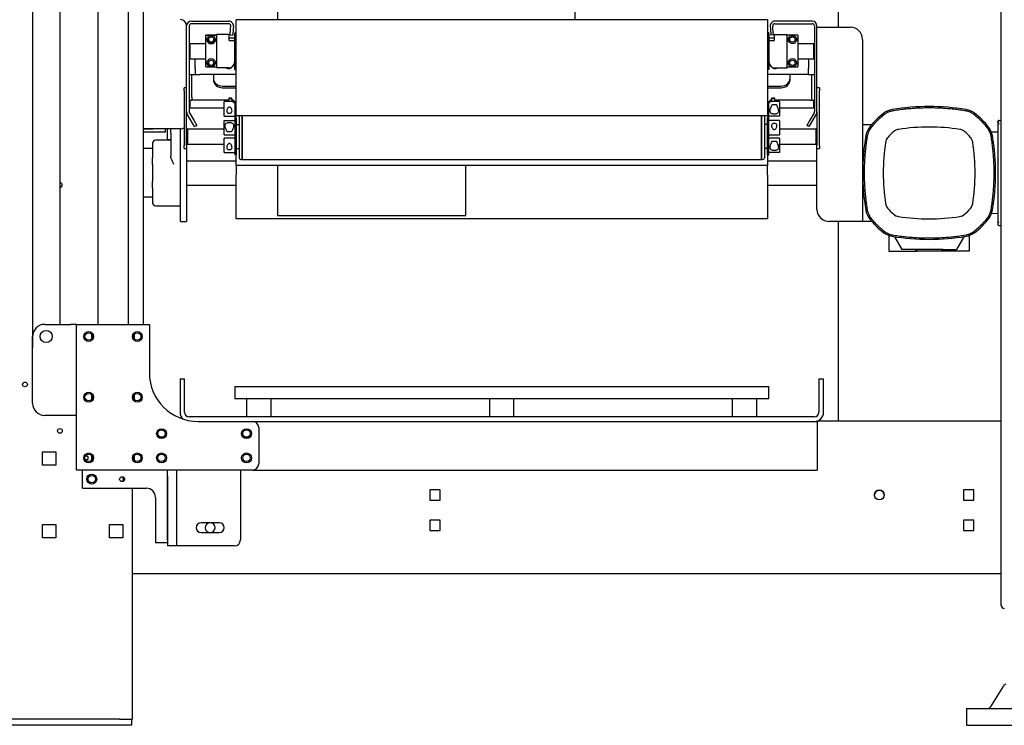
# Model space of a CAD drawing. Units: inches. Extents: x -44 to 366, y 56 to 349.
# Drawn here: x -13 to 27, y 67 to 96 of the extents above; entities that cross this region are included whole.
import ezdxf

# ---------------------------------------------------------------- set-up
doc = ezdxf.new("R2010")
doc.units = ezdxf.units.IN
doc.header["$LTSCALE"] = 25
doc.header["$MEASUREMENT"] = 0
doc.layers.add('FAI-VIS', color=7, linetype='Continuous', lineweight=30)

msp = doc.modelspace()

# ---------------------------------------------------------------- linework, layer by layer
at = {"layer": 'FAI-VIS'}
for p, q in [((-8.151, 83.212), (-8.151, 132.813)), ((27.181, 71.636), (27.181, 115.693)), ((-12.714, 105.778), (-12.714, 82.262)), ((-11.589, 105.778), (-11.589, 83.212)), ((-10.026, 100.823), (-10.026, 83.212)), ((-8.776, 100.823), (-8.776, 83.212)), ((20.474, 95.448), (20.474, 99.556)), ((-2.618, 95.758), (-2.618, 99.323)), ((9.632, 95.758), (9.632, 99.323)), ((-6.174, 95.698), (-4.635, 95.698)), ((17.549, 95.758), (-4.326, 95.758)), ((-4.326, 93.241), (-4.326, 95.758)), ((17.549, 95.758), (17.549, 93.241)), ((19.396, 95.698), (17.858, 95.698)), ((-6.369, 95.511), (-6.369, 95.503)), ((-6.369, 91.972), (-6.369, 95.503)), ((-6.264, 95.503), (-6.264, 91.972)), ((-4.635, 95.593), (-6.174, 95.593)), ((-4.577, 95.137), (-4.555, 95.386)), ((-4.555, 95.386), (-4.545, 95.495)), ((-4.45, 95.377), (-4.472, 95.128)), ((-4.44, 95.486), (-4.45, 95.377)), ((17.663, 95.486), (17.673, 95.377)), ((17.673, 95.377), (17.695, 95.128)), ((17.778, 95.386), (17.768, 95.495)), ((17.8, 95.137), (17.778, 95.386)), ((17.858, 95.593), (19.396, 95.593)), ((19.486, 95.503), (19.486, 91.972)), ((19.592, 91.972), (19.592, 95.503)), ((19.592, 95.448), (20.967, 95.448)), ((-5.14, 95.117), (-5.577, 95.117)), ((-5.577, 93.811), (-5.577, 95.117)), ((-5.577, 95.117), (-5.14, 95.117)), ((-5.577, 95.117), (-5.577, 95.117)), ((-5.443, 95.093), (-5.274, 95.093)), ((-4.64, 95.152), (-5.14, 95.152)), ((-5.14, 95.152), (-5.14, 93.777)), ((-4.64, 95.152), (-4.61, 95.152)), ((-4.61, 94.902), (-4.61, 95.152)), ((-4.39, 94.998), (-4.61, 94.998)), ((-4.61, 94.902), (-4.39, 94.902)), ((-4.577, 95.137), (-4.472, 95.128)), ((-4.39, 94.902), (-4.39, 95.214)), ((-4.39, 95.214), (-4.326, 95.214)), ((-4.39, 94.027), (-4.39, 94.902)), ((17.613, 95.214), (17.549, 95.214)), ((17.613, 95.214), (17.613, 94.902)), ((17.833, 94.998), (17.613, 94.998)), ((17.613, 94.902), (17.613, 94.027)), ((17.613, 94.902), (17.833, 94.902)), ((17.8, 95.137), (17.695, 95.128)), ((17.833, 95.152), (17.863, 95.152)), ((17.833, 95.152), (17.833, 94.902)), ((17.863, 95.152), (18.363, 95.152)), ((18.363, 93.777), (18.363, 95.152)), ((18.8, 95.117), (18.363, 95.117)), ((18.497, 95.093), (18.666, 95.093)), ((18.8, 95.117), (18.8, 93.811)), ((21.467, 94.948), (21.467, 87.448)), ((-6.264, 94.747), (-6.234, 94.777)), ((-6.234, 94.777), (-6.234, 94.152)), ((-6.234, 94.777), (-5.577, 94.777)), ((18.8, 94.777), (19.456, 94.777)), ((19.456, 94.152), (19.456, 94.777)), ((19.486, 94.747), (19.456, 94.777)), ((-6.264, 94.182), (-6.234, 94.152)), ((-6.234, 94.152), (-5.577, 94.152)), ((-6.014, 94.152), (-6.014, 94.127)), ((-6.014, 93.752), (-6.014, 94.127)), ((18.8, 94.152), (19.456, 94.152)), ((19.236, 94.127), (19.236, 94.152)), ((19.236, 94.127), (19.236, 93.752)), ((19.486, 94.182), (19.456, 94.152)), ((-6.014, 93.752), (-6.014, 93.502)), ((-5.577, 93.811), (-5.14, 93.811)), ((-5.274, 93.835), (-5.443, 93.835)), ((-4.64, 93.777), (-5.14, 93.777)), ((-4.39, 93.714), (-4.39, 94.027)), ((-4.39, 93.714), (-4.326, 93.714)), ((17.613, 93.714), (17.549, 93.714)), ((17.613, 94.027), (17.613, 93.714)), ((17.863, 93.777), (18.363, 93.777)), ((18.363, 93.811), (18.8, 93.811)), ((18.666, 93.835), (18.497, 93.835)), ((19.236, 93.502), (19.236, 93.752)), ((-6.264, 93.502), (-6.014, 93.502)), ((-6.158, 92.564), (-6.158, 93.502)), ((-6.014, 93.502), (-5.824, 93.502)), ((-4.326, 93.502), (-5.824, 93.502)), ((-5.264, 93.502), (-5.264, 93.489)), ((-5.264, 93.489), (-5.264, 93.429)), ((-5.264, 93.429), (-5.264, 93.349)), ((-5.264, 93.349), (-5.264, 93.281)), ((19.046, 93.502), (17.549, 93.502)), ((18.486, 93.489), (18.486, 93.502)), ((18.486, 93.429), (18.486, 93.489)), ((18.486, 93.349), (18.486, 93.429)), ((18.486, 93.281), (18.486, 93.349)), ((19.236, 93.502), (19.046, 93.502)), ((19.236, 93.502), (19.486, 93.502)), ((19.381, 92.564), (19.381, 93.502)), ((-6.369, 92.948), (-6.474, 92.948)), ((-6.474, 92.823), (-6.474, 92.948)), ((-4.889, 93.024), (-4.326, 93.024)), ((-4.889, 92.957), (-4.326, 92.957)), ((-4.326, 91.794), (-4.326, 93.241)), ((17.549, 93.241), (17.549, 91.794)), ((17.549, 93.024), (18.111, 93.024)), ((17.549, 92.957), (18.111, 92.957)), ((19.697, 92.948), (19.592, 92.948)), ((19.697, 92.948), (19.697, 92.823)), ((-6.474, 92.823), (-6.474, 90.573)), ((-6.158, 92.564), (-6.158, 92.439)), ((-4.619, 92.439), (-4.619, 92.544)), ((-4.619, 92.544), (-4.514, 92.544)), ((-4.619, 92.511), (-4.514, 92.511)), ((-4.514, 92.544), (-4.514, 92.5)), ((-4.506, 92.491), (-4.514, 92.5)), ((-4.514, 92.5), (-4.514, 92.443)), ((17.736, 92.5), (17.729, 92.491)), ((17.736, 92.5), (17.736, 92.544)), ((17.736, 92.544), (17.842, 92.544)), ((17.736, 92.511), (17.842, 92.511)), ((17.736, 92.443), (17.736, 92.5)), ((17.842, 92.544), (17.842, 92.439)), ((19.381, 92.439), (19.381, 92.564)), ((19.697, 90.573), (19.697, 92.823)), ((-6.264, 92.439), (-6.158, 92.439)), ((-6.264, 92.166), (-6.234, 92.136)), ((-6.234, 92.439), (-6.234, 92.136)), ((-6.234, 92.136), (-4.827, 92.136)), ((-6.068, 92.439), (-6.158, 92.439)), ((-4.619, 92.439), (-6.068, 92.439)), ((-4.452, 92.386), (-4.827, 92.386)), ((-4.827, 91.792), (-4.827, 92.386)), ((-4.326, 92.329), (-4.461, 92.446)), ((-4.461, 92.394), (-4.326, 92.277)), ((-4.39, 92.332), (-4.39, 91.698)), ((17.684, 92.446), (17.549, 92.329)), ((17.549, 92.277), (17.684, 92.394)), ((17.613, 91.698), (17.613, 92.332)), ((18.05, 92.386), (17.675, 92.386)), ((17.747, 92.261), (17.916, 92.261)), ((19.291, 92.439), (17.842, 92.439)), ((18.05, 92.386), (18.05, 91.792)), ((18.05, 92.136), (19.456, 92.136)), ((19.291, 92.439), (19.381, 92.439)), ((19.381, 92.439), (19.486, 92.439)), ((19.456, 92.136), (19.456, 92.439)), ((19.486, 92.166), (19.456, 92.136)), ((-6.369, 90.573), (-6.369, 91.972)), ((-6.167, 91.571), (-6.343, 91.875)), ((-6.251, 91.927), (-6.076, 91.623)), ((-4.827, 91.792), (-4.39, 91.792)), ((-4.39, 91.698), (-4.39, 90.198)), ((-4.326, 91.698), (-4.39, 91.698)), ((-4.326, 91.698), (-4.326, 91.794)), ((17.549, 91.794), (-4.326, 91.794)), ((-4.326, 91.698), (-4.326, 90.198)), ((-4.201, 91.794), (-4.201, 90.068)), ((-4.081, 91.794), (-4.081, 89.998)), ((-4.076, 91.742), (-4.081, 91.742)), ((-4.076, 89.998), (-4.076, 91.794)), ((17.299, 91.794), (17.299, 89.998)), ((17.304, 91.742), (17.299, 91.742)), ((17.304, 91.794), (17.304, 89.998)), ((17.424, 91.794), (17.424, 90.068)), ((17.549, 91.794), (17.549, 91.698)), ((17.549, 90.198), (17.549, 91.698)), ((17.549, 91.698), (17.613, 91.698)), ((18.05, 91.792), (17.613, 91.792)), ((17.613, 90.198), (17.613, 91.698)), ((19.474, 91.927), (19.299, 91.623)), ((19.39, 91.571), (19.566, 91.875)), ((19.592, 91.972), (19.592, 90.573)), ((-8.151, 91.261), (-7.744, 91.261)), ((-7.744, 91.261), (-8.151, 91.261)), ((-6.619, 91.261), (-7.744, 91.261)), ((-7.244, 91.136), (-7.244, 91.261)), ((-7.159, 90.814), (-7.159, 91.261)), ((-6.619, 88.532), (-6.619, 91.261)), ((-6.368, 91.231), (-6.338, 91.261)), ((-6.338, 91.261), (-6.338, 90.636)), ((-6.338, 91.261), (-4.827, 91.261)), ((-6.042, 91.354), (-6.167, 91.571)), ((-6.076, 91.623), (-5.951, 91.407)), ((-6.042, 91.354), (-5.951, 91.407)), ((-4.827, 91.011), (-4.827, 91.604)), ((-4.827, 91.604), (-4.39, 91.604)), ((-4.326, 91.448), (-4.201, 91.448)), ((17.549, 91.448), (17.424, 91.448)), ((18.05, 91.604), (17.613, 91.604)), ((18.05, 91.604), (18.05, 91.011)), ((18.05, 91.261), (19.562, 91.261)), ((19.299, 91.623), (19.174, 91.407)), ((19.265, 91.354), (19.174, 91.407)), ((19.265, 91.354), (19.39, 91.571)), ((19.562, 90.636), (19.562, 91.261)), ((19.592, 91.231), (19.562, 91.261)), ((21.467, 91.448), (21.855, 91.448)), ((21.467, 91.448), (21.467, 90.448)), ((27.046, 91.56), (27.046, 91.574)), ((27.046, 91.56), (27.046, 87.336)), ((27.085, 91.613), (27.181, 91.613)), ((-8.151, 91.136), (-7.244, 91.136)), ((-7.019, 91.088), (-7.019, 90.131)), ((-6.368, 90.666), (-6.368, 91.231)), ((-4.827, 91.011), (-4.39, 91.011)), ((-4.39, 90.886), (-4.827, 90.886)), ((-4.827, 90.292), (-4.827, 90.886)), ((-4.524, 91.136), (-4.693, 91.136)), ((17.613, 91.011), (18.05, 91.011)), ((18.05, 90.886), (17.613, 90.886)), ((18.05, 90.886), (18.05, 90.292)), ((27.046, 91.121), (26.777, 91.131)), ((-7.769, 90.448), (-8.151, 90.448)), ((-7.769, 90.673), (-7.769, 90.065)), ((-7.019, 90.798), (-7.644, 90.798)), ((-7.019, 90.814), (-7.159, 90.814)), ((-6.474, 90.448), (-6.474, 90.573)), ((-6.474, 90.448), (-6.369, 90.448)), ((-6.369, 90.573), (-6.369, 90.448)), ((-6.369, 90.448), (-6.369, 88.532)), ((-6.368, 90.666), (-6.338, 90.636)), ((-6.338, 90.636), (-4.827, 90.636)), ((-4.326, 90.448), (-4.201, 90.448)), ((17.549, 90.448), (17.424, 90.448)), ((17.747, 90.761), (17.916, 90.761)), ((18.05, 90.636), (19.562, 90.636)), ((19.592, 90.666), (19.562, 90.636)), ((19.592, 90.448), (19.592, 90.573)), ((19.592, 90.448), (19.697, 90.448)), ((19.592, 87.948), (19.592, 90.448)), ((19.697, 90.573), (19.697, 90.448)), ((21.467, 90.448), (21.529, 90.448)), ((-7.769, 89.8), (-7.769, 90.065)), ((-4.827, 90.292), (-4.39, 90.292)), ((-4.326, 90.198), (-4.39, 90.198)), ((-4.326, 89.758), (-4.326, 90.198)), ((-4.076, 90.154), (-4.081, 90.154)), ((17.304, 90.154), (17.299, 90.154)), ((17.549, 90.198), (17.549, 89.758)), ((17.549, 90.198), (17.613, 90.198)), ((18.05, 90.292), (17.613, 90.292)), ((-7.769, 89.8), (-7.769, 89.096)), ((-6.369, 89.948), (-4.326, 89.948)), ((-4.326, 89.758), (-4.326, 89.366)), ((17.549, 89.758), (-4.326, 89.758)), ((-4.131, 89.998), (-4.081, 89.998)), ((-4.076, 89.998), (17.299, 89.998)), ((-2.618, 87.698), (-2.618, 89.758)), ((5.132, 87.698), (5.132, 89.758)), ((17.304, 89.998), (17.354, 89.998)), ((17.549, 89.948), (19.592, 89.948)), ((17.549, 89.366), (17.549, 89.758)), ((-4.326, 87.564), (-4.326, 89.366)), ((17.549, 89.366), (17.549, 87.564)), ((-7.769, 88.831), (-7.769, 89.096)), ((-7.769, 88.831), (-7.769, 88.223)), ((-6.369, 88.948), (-4.326, 88.948)), ((17.549, 88.948), (19.592, 88.948)), ((-7.769, 88.448), (-8.151, 88.448)), ((-6.619, 87.448), (-6.619, 88.532)), ((-6.369, 88.532), (-6.369, 87.448)), ((21.529, 88.448), (21.467, 88.448)), ((21.467, 88.448), (21.467, 87.448)), ((-7.644, 88.098), (-6.619, 88.098)), ((-2.618, 87.698), (5.132, 87.698)), ((27.046, 87.775), (26.777, 87.765)), ((-6.619, 87.448), (-6.369, 87.448)), ((17.549, 87.564), (-4.326, 87.564)), ((21.467, 87.448), (20.092, 87.448)), ((20.474, 79.244), (20.474, 87.448)), ((21.855, 87.448), (21.467, 87.448)), ((27.046, 87.336), (27.046, 87.322)), ((27.085, 87.283), (27.181, 87.283)), ((22.557, 86.871), (22.557, 86.22)), ((22.787, 86.822), (23.089, 86.298)), ((25.635, 86.822), (25.333, 86.298)), ((25.864, 86.871), (25.864, 86.22)), ((22.557, 86.22), (23.719, 86.22)), ((23.64, 86.298), (23.089, 86.298)), ((23.719, 86.22), (23.64, 86.298)), ((24.782, 86.298), (23.64, 86.298)), ((24.703, 86.22), (23.719, 86.22)), ((24.703, 86.22), (24.782, 86.298)), ((25.864, 86.22), (24.703, 86.22)), ((24.782, 86.298), (25.333, 86.298)), ((-12.211, 83.212), (-11.141, 83.212)), ((-10.901, 83.212), (-11.141, 83.212)), ((-10.901, 83.212), (-7.901, 83.212)), ((-10.901, 77.212), (-10.901, 83.212)), ((-7.901, 83.212), (-7.901, 81.212)), ((-10.268, 82.783), (-10.265, 82.783)), ((-8.538, 82.783), (-8.534, 82.783)), ((-12.711, 79.962), (-12.711, 82.712)), ((-12.711, 82.262), (-12.714, 82.262)), ((-6.638, 80.962), (-6.638, 80.712)), ((-6.638, 80.962), (-6.451, 80.962)), ((-6.638, 80.712), (-6.638, 79.59)), ((-6.451, 80.712), (-6.451, 80.962)), ((-6.451, 79.59), (-6.451, 80.712)), ((19.674, 80.962), (19.862, 80.962)), ((19.674, 80.962), (19.674, 80.712)), ((19.674, 80.712), (19.674, 79.59)), ((19.862, 80.712), (19.862, 80.962)), ((19.862, 79.59), (19.862, 80.712)), ((-4.388, 80.65), (17.612, 80.65)), ((-4.388, 80.65), (-4.388, 80.15)), ((17.612, 80.15), (17.612, 80.65)), ((-10.25, 80.188), (-10.276, 80.188)), ((-10.275, 80.173), (-10.253, 80.173)), ((-8.527, 80.188), (-8.553, 80.188)), ((-8.55, 80.173), (-8.528, 80.173)), ((17.612, 80.15), (-4.388, 80.15)), ((-3.888, 79.4), (-3.888, 80.15)), ((-2.888, 79.4), (-2.888, 80.15)), ((6.112, 79.4), (6.112, 80.15)), ((7.112, 79.4), (7.112, 80.15)), ((16.112, 79.4), (16.112, 80.15)), ((17.112, 79.4), (17.112, 80.15)), ((-11.141, 79.462), (-12.211, 79.462)), ((-10.901, 79.462), (-11.141, 79.462)), ((19.484, 79.4), (-6.261, 79.4)), ((-5.901, 79.212), (-3.651, 79.212)), ((-3.651, 79.212), (19.484, 79.212)), ((-3.651, 79.212), (19.599, 79.212)), ((19.599, 79.212), (19.599, 77.212)), ((19.635, 79.244), (27.181, 79.244)), ((-3.401, 78.962), (-3.401, 77.462)), ((-12.301, 77.966), (-11.751, 77.966)), ((-12.301, 77.416), (-12.301, 77.966)), ((-11.751, 77.966), (-11.751, 77.416)), ((-11.751, 77.416), (-12.301, 77.416)), ((-3.651, 77.212), (-10.901, 77.212)), ((-10.651, 76.462), (-10.651, 77.212)), ((-7.151, 74.337), (-7.151, 77.212)), ((-6.776, 76.962), (-6.776, 77.212)), ((-4.151, 77.212), (-4.151, 74.337)), ((-3.651, 77.212), (19.599, 77.212)), ((-7.151, 76.962), (-7.151, 74.337)), ((-6.776, 74.337), (-6.776, 76.962)), ((-10.651, 76.462), (-10.526, 76.462)), ((-10.526, 76.462), (-8.026, 76.462)), ((-10.026, 76.462), (-10.026, 76.448)), ((-8.776, 76.448), (-10.026, 76.448)), ((-8.776, 76.462), (-8.776, 76.448)), ((-8.591, 66.948), (-8.591, 76.462)), ((3.652, 76.392), (3.652, 75.972)), ((4.072, 76.392), (3.652, 76.392)), ((4.072, 75.972), (4.072, 76.392)), ((4.072, 75.972), (4.072, 76.392)), ((25.625, 76.392), (25.625, 75.972)), ((26.045, 76.392), (25.625, 76.392)), ((25.625, 76.392), (25.625, 75.972)), ((26.045, 75.972), (26.045, 76.392)), ((-7.651, 76.087), (-7.651, 74.337)), ((3.652, 75.972), (4.072, 75.972)), ((25.625, 75.972), (26.045, 75.972)), ((-5.026, 75.04), (-5.776, 75.04)), ((3.652, 75.142), (3.652, 74.722)), ((4.072, 75.142), (3.652, 75.142)), ((4.072, 74.722), (4.072, 75.142)), ((4.072, 74.722), (4.072, 75.142)), ((25.625, 75.142), (25.625, 74.722)), ((26.045, 75.142), (25.625, 75.142)), ((25.625, 75.142), (25.625, 74.722)), ((26.045, 74.722), (26.045, 75.142)), ((-12.301, 74.966), (-11.751, 74.966)), ((-12.301, 74.416), (-12.301, 74.966)), ((-11.751, 74.966), (-11.751, 74.416)), ((-9.551, 74.966), (-9.001, 74.966)), ((-9.551, 74.416), (-9.551, 74.966)), ((-9.001, 74.966), (-9.001, 74.416)), ((-5.776, 74.634), (-5.026, 74.634)), ((3.652, 74.722), (4.072, 74.722)), ((25.625, 74.722), (26.045, 74.722)), ((-11.751, 74.416), (-12.301, 74.416)), ((-9.001, 74.416), (-9.551, 74.416)), ((-7.651, 74.337), (-7.651, 74.212)), ((-7.151, 74.212), (-7.651, 74.212)), ((-7.151, 74.337), (-7.151, 74.087)), ((-6.776, 74.087), (-6.776, 74.337)), ((-6.776, 74.087), (-7.151, 74.087)), ((-6.526, 74.087), (-6.776, 74.087)), ((-4.401, 74.087), (-6.526, 74.087)), ((27.181, 72.933), (-8.591, 72.933)), ((27.269, 68.327), (26.718, 67.445)), ((25.744, 67.386), (30.619, 67.386)), ((25.744, 67.386), (25.744, 66.698)), ((-9.131, 66.948), (-14.131, 66.948)), ((-9.131, 66.948), (-8.631, 66.948)), ((-8.631, 66.698), (-8.631, 66.948)), ((-8.591, 66.948), (-8.631, 66.948)), ((-9.131, 66.698), (-14.131, 66.698)), ((-8.631, 66.698), (-9.131, 66.698)), ((25.744, 66.698), (30.619, 66.698))]:
    msp.add_line(p, q, dxfattribs=at)
for centre, radius in [((-5.359, 94.944), 0.11), ((18.581, 94.944), 0.11), ((-5.359, 93.984), 0.11), ((18.581, 93.984), 0.11), ((-12.151, 82.712), 0.25), ((-10.401, 82.712), 0.203), ((-10.401, 82.712), 0.153), ((-8.401, 82.712), 0.203), ((-8.401, 82.712), 0.153), ((-13.026, 80.738), 0.098), ((-10.401, 80.212), 0.203), ((-10.401, 80.212), 0.153), ((-8.401, 80.212), 0.203), ((-8.401, 80.212), 0.153), ((-11.589, 78.823), 0.098), ((-7.401, 78.712), 0.203), ((-7.401, 78.712), 0.153), ((-3.901, 78.712), 0.203), ((-3.901, 78.712), 0.153), ((-10.401, 77.712), 0.203), ((-10.401, 77.712), 0.153), ((-8.401, 77.712), 0.203), ((-8.401, 77.712), 0.153), ((-7.401, 77.712), 0.203), ((-7.401, 77.712), 0.153), ((-3.901, 77.712), 0.203), ((-3.901, 77.712), 0.153), ((-10.276, 76.837), 0.203), ((-10.276, 76.837), 0.153), ((-9.026, 76.837), 0.101), ((22.161, 76.182), 0.203)]:
    msp.add_circle(centre, radius, dxfattribs=at)
for centre, radius, start, end in [((-6.619, 95.511), 0.25, 0, 90), ((-6.174, 95.503), 0.195, 90, 180), ((-4.635, 95.503), 0.195, 355, 90), ((17.858, 95.503), 0.195, 90, 185), ((19.396, 95.503), 0.195, 0, 90), ((-6.174, 95.503), 0.09, 90, 180), ((-4.635, 95.503), 0.09, 355, 90), ((17.858, 95.503), 0.09, 90, 185), ((19.396, 95.503), 0.09, 0, 90), ((20.967, 94.948), 0.5, 0, 90), ((-5.359, 94.944), 0.172, 180.0128, 359.9872), ((-5.359, 94.944), 0.11, 180.0096, 359.9904), ((-5.359, 94.944), 0.11, 180.0193, 359.9807), ((-5.359, 93.984), 0.171, 180.0128, 240.4332), ((-5.359, 93.984), 0.11, 180.0096, 359.9904), ((-5.359, 93.984), 0.11, 180.0193, 359.9807), ((-5.359, 93.984), 0.172, 299.5668, 359.9872), ((-4.639, 93.939), 0.195, 236.4427, 331.4627), ((-4.64, 94.027), 0.25, 270, 0), ((17.863, 94.027), 0.25, 180, 270), ((17.861, 93.939), 0.195, 208.5373, 303.5573), ((22.817, 91.281), 0.787, 99.4805, 127.2543), ((24.211, 82.932), 9.252, 80.5195, 99.4805), ((25.605, 91.281), 0.787, 52.7457, 80.5195), ((-6.174, 91.972), 0.195, 180, 210), ((-6.174, 91.972), 0.09, 180, 210), ((19.396, 91.972), 0.09, 330, 0), ((19.396, 91.972), 0.195, 330, 0), ((24.211, 89.448), 3.091, 127.2543, 142.7457), ((24.211, 89.448), 3.091, 37.2543, 52.7457), ((-6.619, 91.511), 0.25, 270, 305.3381), ((22.378, 90.842), 0.787, 142.7457, 170.5195), ((24.211, 82.932), 8.406, 81.3566, 98.6434), ((26.044, 90.842), 0.787, 9.4805, 37.2543), ((30.727, 89.448), 9.252, 170.5195, 189.4805), ((24.211, 89.448), 2.244, 130.5942, 139.4058), ((24.211, 89.448), 2.244, 40.5942, 49.4058), ((17.695, 89.448), 9.252, 350.5195, 9.4805), ((-7.644, 90.673), 0.125, 90, 180), ((30.727, 89.448), 8.406, 171.3566, 188.6434), ((17.695, 89.448), 8.406, 351.3566, 8.6434), ((-4.131, 90.068), 0.07, 180, 270), ((17.354, 90.068), 0.07, 270, 0), ((-11.589, 88.948), 0.098, 270, 90), ((-7.644, 88.223), 0.125, 180, 270), ((20.092, 87.948), 0.5, 180, 270), ((22.378, 88.054), 0.787, 189.4805, 217.2543), ((24.211, 89.448), 2.244, 220.5942, 229.4058), ((24.211, 95.964), 8.406, 261.3566, 278.6434), ((24.211, 89.448), 2.244, 310.5942, 319.4058), ((26.044, 88.054), 0.787, 322.7457, 350.5195), ((24.211, 89.448), 3.091, 217.2543, 232.7457), ((24.211, 89.448), 3.091, 307.2543, 322.7457), ((22.817, 87.615), 0.787, 232.7457, 260.5195), ((24.211, 95.964), 9.252, 260.5195, 279.4805), ((25.605, 87.615), 0.787, 279.4805, 307.2543), ((-12.211, 82.712), 0.5, 90, 180), ((-5.901, 81.212), 2, 180, 270), ((-12.211, 79.962), 0.5, 180, 270), ((-6.261, 79.59), 0.377, 180, 228.353), ((-6.261, 79.59), 0.19, 180, 270), ((19.484, 79.59), 0.19, 270, 0), ((19.484, 79.59), 0.378, 270, 0), ((-3.651, 78.962), 0.25, 0, 90), ((-3.651, 77.462), 0.25, 270, 0), ((-8.026, 76.087), 0.375, 0, 90), ((22.161, 76.181), 0.203, 0.0706, 179.9294), ((-5.776, 74.837), 0.203, 90, 270), ((-5.401, 74.837), 0.203, 92.8438, 87.1562), ((-5.026, 74.837), 0.203, 270, 90), ((-4.401, 74.337), 0.25, 270, 0), ((27.306, 71.636), 0.125, 180, 270), ((27.375, 68.261), 0.125, 90, 147.9946), ((26.612, 67.511), 0.125, 270, 327.9946)]:
    msp.add_arc(centre, radius, start, end, dxfattribs=at)
for centre, major_axis, ratio, start_param, end_param in [((-4.889, 93.349), (-0.375, 0), 0.866025, 0, 1.570796), ((-4.889, 93.281), (-0.375, 0), 0.866025, 0, 1.570796), ((18.111, 93.349), (0.375, 0), 0.866025, 4.712389, 6.283185), ((18.111, 93.281), (0.375, 0), 0.866025, 4.712389, 6.283185), ((-4.461, 92.491), (-0.0869, 0.0869), 0.267949, 1.308997, 1.832596), ((17.684, 92.491), (0.0869, 0.0869), 0.267949, 4.45059, 4.974188), ((-4.461, 92.491), (-0.189, 0.189), 0.267949, 1.561332, 1.832596), ((17.684, 92.491), (0.189, 0.189), 0.267949, 4.45059, 4.721853)]:
    msp.add_ellipse(centre, major_axis=major_axis, ratio=ratio, start_param=start_param, end_param=end_param, dxfattribs=at)
for points, knots in [([(-5.274, 95.093), (-5.26, 95.085), (-5.248, 95.075), (-5.224, 95.052), (-5.211, 95.034), (-5.193, 94.992), (-5.187, 94.968), (-5.187, 94.925), (-5.19, 94.904), (-5.207, 94.861), (-5.22, 94.84), (-5.252, 94.808), (-5.27, 94.795), (-5.313, 94.777), (-5.336, 94.772), (-5.38, 94.772), (-5.402, 94.776), (-5.442, 94.792), (-5.46, 94.804), (-5.494, 94.835), (-5.509, 94.857), (-5.527, 94.902), (-5.53, 94.924), (-5.53, 94.973), (-5.522, 95.002), (-5.497, 95.049), (-5.479, 95.067), (-5.456, 95.085), (-5.45, 95.089), (-5.443, 95.093)], [0.138762, 0.138762, 0.138762, 0.138762, 0.222308, 0.222308, 0.330565, 0.330565, 0.438822, 0.438822, 0.520209, 0.520209, 0.601596, 0.601596, 0.668633, 0.668633, 0.735669, 0.735669, 0.7987, 0.7987, 0.86173, 0.86173, 0.947151, 0.947151, 1.032572, 1.032572, 1.163478, 1.163478, 1.294385, 1.294385, 1.334612, 1.334612, 1.334612, 1.334612]), ([(-5.468, 94.944), (-5.468, 94.931), (-5.466, 94.916), (-5.454, 94.888), (-5.444, 94.874), (-5.423, 94.855), (-5.412, 94.847), (-5.386, 94.837), (-5.372, 94.834), (-5.359, 94.834)], [0.6518198, 0.6518198, 0.6518198, 0.6518198, 0.7083666, 0.7083666, 0.7650505, 0.7650505, 0.8052825, 0.8052825, 0.8455144, 0.8455144, 0.8455144, 0.8455144]), ([(-5.359, 94.834), (-5.344, 94.834), (-5.329, 94.838), (-5.302, 94.849), (-5.29, 94.858), (-5.27, 94.878), (-5.262, 94.891), (-5.251, 94.918), (-5.249, 94.932), (-5.249, 94.944)], [0, 0, 0, 0, 0.0435252, 0.0435252, 0.0870503, 0.0870503, 0.1404389, 0.1404389, 0.1936903, 0.1936903, 0.1936903, 0.1936903]), ([(18.666, 95.093), (18.673, 95.089), (18.679, 95.085), (18.702, 95.068), (18.72, 95.049), (18.745, 95.002), (18.753, 94.974), (18.753, 94.924), (18.749, 94.902), (18.731, 94.857), (18.717, 94.835), (18.683, 94.804), (18.665, 94.793), (18.625, 94.776), (18.602, 94.772), (18.559, 94.772), (18.536, 94.777), (18.493, 94.795), (18.475, 94.808), (18.443, 94.84), (18.429, 94.861), (18.413, 94.904), (18.41, 94.925), (18.41, 94.968), (18.415, 94.993), (18.434, 95.034), (18.447, 95.052), (18.471, 95.075), (18.483, 95.085), (18.497, 95.093)], [0.13581, 0.13581, 0.13581, 0.13581, 0.176037, 0.176037, 0.306944, 0.306944, 0.437851, 0.437851, 0.523271, 0.523271, 0.608692, 0.608692, 0.671723, 0.671723, 0.734753, 0.734753, 0.80179, 0.80179, 0.868826, 0.868826, 0.950213, 0.950213, 1.0316, 1.0316, 1.139857, 1.139857, 1.248114, 1.248114, 1.331661, 1.331661, 1.331661, 1.331661]), ([(-5.443, 93.835), (-5.45, 93.839), (-5.456, 93.843), (-5.479, 93.861), (-5.497, 93.879), (-5.522, 93.926), (-5.53, 93.954), (-5.53, 94.004), (-5.527, 94.026), (-5.509, 94.071), (-5.494, 94.093), (-5.46, 94.124), (-5.442, 94.135), (-5.402, 94.152), (-5.38, 94.156), (-5.336, 94.156), (-5.313, 94.151), (-5.27, 94.133), (-5.252, 94.12), (-5.22, 94.088), (-5.207, 94.067), (-5.19, 94.024), (-5.187, 94.003), (-5.187, 93.96), (-5.193, 93.936), (-5.211, 93.894), (-5.224, 93.876), (-5.248, 93.853), (-5.26, 93.843), (-5.274, 93.835)], [0.13581, 0.13581, 0.13581, 0.13581, 0.176037, 0.176037, 0.306944, 0.306944, 0.437851, 0.437851, 0.523271, 0.523271, 0.608692, 0.608692, 0.671723, 0.671723, 0.734753, 0.734753, 0.80179, 0.80179, 0.868826, 0.868826, 0.950213, 0.950213, 1.0316, 1.0316, 1.139857, 1.139857, 1.248114, 1.248114, 1.331661, 1.331661, 1.331661, 1.331661]), ([(18.497, 93.835), (18.483, 93.843), (18.471, 93.853), (18.447, 93.877), (18.434, 93.894), (18.415, 93.936), (18.41, 93.96), (18.41, 94.003), (18.413, 94.024), (18.429, 94.067), (18.443, 94.088), (18.475, 94.12), (18.493, 94.133), (18.536, 94.151), (18.559, 94.156), (18.602, 94.156), (18.625, 94.152), (18.665, 94.136), (18.683, 94.124), (18.717, 94.093), (18.731, 94.071), (18.749, 94.026), (18.753, 94.004), (18.753, 93.955), (18.745, 93.926), (18.72, 93.879), (18.702, 93.861), (18.679, 93.843), (18.673, 93.839), (18.666, 93.835)], [0.138762, 0.138762, 0.138762, 0.138762, 0.222308, 0.222308, 0.330565, 0.330565, 0.438822, 0.438822, 0.520209, 0.520209, 0.601596, 0.601596, 0.668633, 0.668633, 0.735669, 0.735669, 0.7987, 0.7987, 0.86173, 0.86173, 0.947151, 0.947151, 1.032572, 1.032572, 1.163478, 1.163478, 1.294385, 1.294385, 1.334612, 1.334612, 1.334612, 1.334612]), ([(-5.468, 93.984), (-5.468, 93.968), (-5.464, 93.952), (-5.45, 93.923), (-5.44, 93.91), (-5.42, 93.893), (-5.41, 93.887), (-5.392, 93.88), (-5.386, 93.878), (-5.373, 93.876), (-5.366, 93.875), (-5.352, 93.875), (-5.346, 93.876), (-5.333, 93.878), (-5.327, 93.879), (-5.305, 93.887), (-5.291, 93.897), (-5.262, 93.927), (-5.249, 93.956), (-5.249, 93.984)], [0.193969, 0.193969, 0.193969, 0.193969, 0.2650877, 0.2650877, 0.3363437, 0.3363437, 0.3805948, 0.3805948, 0.4027203, 0.4027203, 0.4248459, 0.4248459, 0.4437467, 0.4437467, 0.4626475, 0.4626475, 0.5259656, 0.5259656, 0.6515497, 0.6515497, 0.6515497, 0.6515497]), ([(-4.609, 91.906), (-4.623, 91.906), (-4.638, 91.908), (-4.665, 91.916), (-4.677, 91.923), (-4.697, 91.938), (-4.705, 91.949), (-4.716, 91.974), (-4.718, 91.987), (-4.718, 92.031), (-4.706, 92.07), (-4.676, 92.117), (-4.662, 92.135), (-4.64, 92.15), (-4.634, 92.153), (-4.622, 92.158), (-4.615, 92.159), (-4.601, 92.159), (-4.594, 92.158), (-4.581, 92.152), (-4.575, 92.149), (-4.557, 92.136), (-4.548, 92.125), (-4.527, 92.097), (-4.517, 92.077), (-4.503, 92.037), (-4.499, 92.018), (-4.499, 91.986), (-4.501, 91.972), (-4.513, 91.946), (-4.523, 91.935), (-4.544, 91.92), (-4.556, 91.915), (-4.581, 91.908), (-4.595, 91.906), (-4.609, 91.906)], [0, 0, 0, 0, 0.0435252, 0.0435252, 0.0870503, 0.0870503, 0.1404389, 0.1404389, 0.1938275, 0.1938275, 0.3195488, 0.3195488, 0.3828669, 0.3828669, 0.4017677, 0.4017677, 0.4206685, 0.4206685, 0.4427941, 0.4427941, 0.4649196, 0.4649196, 0.5091707, 0.5091707, 0.5804267, 0.5804267, 0.6516826, 0.6516826, 0.7083666, 0.7083666, 0.7650505, 0.7650505, 0.8052825, 0.8052825, 0.8455144, 0.8455144, 0.8455144, 0.8455144]), ([(17.916, 92.261), (17.93, 92.235), (17.942, 92.208), (17.966, 92.154), (17.979, 92.121), (17.997, 92.057), (18.003, 92.027), (18.003, 91.98), (18, 91.96), (17.983, 91.925), (17.97, 91.91), (17.938, 91.889), (17.92, 91.881), (17.877, 91.871), (17.854, 91.869), (17.81, 91.869), (17.788, 91.871), (17.748, 91.88), (17.73, 91.887), (17.696, 91.906), (17.681, 91.922), (17.663, 91.958), (17.66, 91.979), (17.66, 92.032), (17.668, 92.069), (17.693, 92.147), (17.711, 92.187), (17.734, 92.236), (17.74, 92.248), (17.747, 92.261)], [0.138762, 0.138762, 0.138762, 0.138762, 0.222308, 0.222308, 0.330565, 0.330565, 0.438822, 0.438822, 0.520209, 0.520209, 0.601596, 0.601596, 0.668633, 0.668633, 0.735669, 0.735669, 0.7987, 0.7987, 0.86173, 0.86173, 0.947151, 0.947151, 1.032572, 1.032572, 1.163478, 1.163478, 1.294385, 1.294385, 1.334612, 1.334612, 1.334612, 1.334612]), ([(22.697, 92), (22.684, 91.998), (22.659, 91.993), (22.617, 91.982), (22.605, 91.978), (22.573, 91.968), (22.554, 91.961), (22.505, 91.94), (22.477, 91.926), (22.436, 91.902), (22.422, 91.894), (22.396, 91.876), (22.384, 91.868), (22.376, 91.861)], [0.111156, 0.111156, 0.111156, 0.111156, 0.715296, 0.715296, 0.940879, 0.940879, 1.336807, 1.336807, 1.93067, 1.93067, 2.226119, 2.226119, 2.534396, 2.534396, 2.534396, 2.534396]), ([(26.046, 91.861), (26.036, 91.869), (26.016, 91.884), (25.978, 91.907), (25.968, 91.913), (25.939, 91.929), (25.92, 91.938), (25.872, 91.96), (25.842, 91.971), (25.796, 91.984), (25.781, 91.988), (25.75, 91.995), (25.736, 91.998), (25.725, 92)], [0.111244, 0.111244, 0.111244, 0.111244, 0.714247, 0.714247, 0.940955, 0.940955, 1.338861, 1.338861, 1.935705, 1.935705, 2.232638, 2.232638, 2.542632, 2.542632, 2.542632, 2.542632]), ([(-7.019, 91.088), (-7.019, 91.092), (-7.019, 91.096), (-7.018, 91.126), (-7.017, 91.153), (-7.015, 91.207), (-7.014, 91.234), (-7.014, 91.261)], [1.8026463, 1.8026463, 1.8026463, 1.8026463, 1.8371978, 1.8371978, 2.0398864, 2.0398864, 2.2413052, 2.2413052, 2.2413052, 2.2413052]), ([(-4.693, 91.136), (-4.707, 91.162), (-4.719, 91.188), (-4.743, 91.242), (-4.756, 91.275), (-4.775, 91.339), (-4.78, 91.37), (-4.78, 91.416), (-4.777, 91.436), (-4.761, 91.471), (-4.747, 91.486), (-4.715, 91.507), (-4.697, 91.515), (-4.654, 91.525), (-4.631, 91.527), (-4.588, 91.527), (-4.565, 91.525), (-4.525, 91.516), (-4.507, 91.509), (-4.473, 91.49), (-4.459, 91.474), (-4.441, 91.438), (-4.437, 91.417), (-4.437, 91.364), (-4.445, 91.327), (-4.47, 91.25), (-4.488, 91.209), (-4.511, 91.16), (-4.517, 91.148), (-4.524, 91.136)], [0.138762, 0.138762, 0.138762, 0.138762, 0.222308, 0.222308, 0.330565, 0.330565, 0.438822, 0.438822, 0.520209, 0.520209, 0.601596, 0.601596, 0.668633, 0.668633, 0.735669, 0.735669, 0.7987, 0.7987, 0.86173, 0.86173, 0.947151, 0.947151, 1.032572, 1.032572, 1.163478, 1.163478, 1.294385, 1.294385, 1.334612, 1.334612, 1.334612, 1.334612]), ([(17.831, 91.49), (17.846, 91.49), (17.861, 91.488), (17.888, 91.48), (17.9, 91.474), (17.92, 91.458), (17.928, 91.447), (17.939, 91.423), (17.941, 91.409), (17.941, 91.365), (17.928, 91.326), (17.899, 91.279), (17.885, 91.261), (17.863, 91.246), (17.857, 91.243), (17.844, 91.238), (17.838, 91.237), (17.824, 91.237), (17.817, 91.239), (17.804, 91.244), (17.798, 91.247), (17.78, 91.26), (17.77, 91.271), (17.75, 91.299), (17.74, 91.319), (17.726, 91.359), (17.722, 91.379), (17.722, 91.41), (17.724, 91.424), (17.736, 91.45), (17.746, 91.461), (17.767, 91.476), (17.778, 91.481), (17.804, 91.488), (17.818, 91.49), (17.831, 91.49)], [0, 0, 0, 0, 0.0435252, 0.0435252, 0.0870503, 0.0870503, 0.1404389, 0.1404389, 0.1938275, 0.1938275, 0.3195488, 0.3195488, 0.3828669, 0.3828669, 0.4017677, 0.4017677, 0.4206685, 0.4206685, 0.4427941, 0.4427941, 0.4649196, 0.4649196, 0.5091707, 0.5091707, 0.5804267, 0.5804267, 0.6516826, 0.6516826, 0.7083666, 0.7083666, 0.7650505, 0.7650505, 0.8052825, 0.8052825, 0.8455144, 0.8455144, 0.8455144, 0.8455144]), ([(21.798, 91.283), (21.79, 91.273), (21.775, 91.253), (21.752, 91.215), (21.746, 91.205), (21.73, 91.176), (21.721, 91.157), (21.699, 91.109), (21.688, 91.079), (21.675, 91.033), (21.671, 91.018), (21.664, 90.987), (21.661, 90.973), (21.659, 90.962)], [0.111244, 0.111244, 0.111244, 0.111244, 0.714247, 0.714247, 0.940955, 0.940955, 1.338861, 1.338861, 1.935705, 1.935705, 2.232638, 2.232638, 2.542632, 2.542632, 2.542632, 2.542632]), ([(22.948, 91.242), (22.93, 91.24), (22.89, 91.233), (22.796, 91.19), (22.764, 91.164), (22.751, 91.152)], [-2.320234, -2.320234, -2.320234, -2.320234, -1.200483, -1.200483, -0.080732, -0.080732, -0.080732, -0.080732]), ([(25.671, 91.152), (25.657, 91.164), (25.626, 91.19), (25.532, 91.233), (25.492, 91.24), (25.474, 91.242)], [-2.320234, -2.320234, -2.320234, -2.320234, -1.200483, -1.200483, -0.080732, -0.080732, -0.080732, -0.080732]), ([(26.763, 90.962), (26.76, 90.975), (26.756, 91), (26.745, 91.042), (26.741, 91.054), (26.731, 91.086), (26.724, 91.105), (26.703, 91.154), (26.689, 91.182), (26.665, 91.223), (26.657, 91.237), (26.639, 91.263), (26.63, 91.275), (26.624, 91.283)], [0.111156, 0.111156, 0.111156, 0.111156, 0.715296, 0.715296, 0.940879, 0.940879, 1.336807, 1.336807, 1.93067, 1.93067, 2.226119, 2.226119, 2.534396, 2.534396, 2.534396, 2.534396]), ([(27.085, 91.613), (27.085, 91.613), (27.085, 91.613), (27.081, 91.613), (27.076, 91.613), (27.067, 91.609), (27.063, 91.607), (27.055, 91.6), (27.052, 91.596), (27.047, 91.586), (27.046, 91.581), (27.046, 91.574)], [0, 0, 0, 0, 0.003423, 0.003423, 0.750683, 0.750683, 1.497942, 1.497942, 2.245202, 2.245202, 2.992461, 2.992461, 2.992461, 2.992461]), ([(27.046, 91.56), (27.046, 91.553), (27.047, 91.545), (27.052, 91.528), (27.055, 91.519), (27.063, 91.501), (27.067, 91.492), (27.076, 91.474), (27.081, 91.465), (27.085, 91.456), (27.085, 91.456), (27.085, 91.456)], [6.42819, 6.42819, 6.42819, 6.42819, 7.175449, 7.175449, 7.922709, 7.922709, 8.669968, 8.669968, 9.417228, 9.417228, 9.420651, 9.420651, 9.420651, 9.420651]), ([(22.507, 90.908), (22.495, 90.895), (22.469, 90.863), (22.426, 90.769), (22.419, 90.729), (22.417, 90.711)], [-2.320234, -2.320234, -2.320234, -2.320234, -1.200483, -1.200483, -0.080732, -0.080732, -0.080732, -0.080732]), ([(26.005, 90.711), (26.002, 90.729), (25.995, 90.769), (25.952, 90.863), (25.927, 90.895), (25.915, 90.908)], [-2.320234, -2.320234, -2.320234, -2.320234, -1.200483, -1.200483, -0.080732, -0.080732, -0.080732, -0.080732]), ([(-4.609, 90.406), (-4.623, 90.406), (-4.638, 90.408), (-4.665, 90.416), (-4.677, 90.423), (-4.697, 90.438), (-4.705, 90.449), (-4.716, 90.474), (-4.718, 90.487), (-4.718, 90.531), (-4.706, 90.57), (-4.676, 90.617), (-4.662, 90.635), (-4.64, 90.65), (-4.634, 90.653), (-4.622, 90.658), (-4.615, 90.659), (-4.601, 90.659), (-4.594, 90.658), (-4.581, 90.652), (-4.575, 90.649), (-4.557, 90.636), (-4.548, 90.625), (-4.527, 90.597), (-4.517, 90.577), (-4.503, 90.537), (-4.499, 90.518), (-4.499, 90.486), (-4.501, 90.472), (-4.513, 90.446), (-4.523, 90.435), (-4.544, 90.42), (-4.556, 90.415), (-4.581, 90.408), (-4.595, 90.406), (-4.609, 90.406)], [0, 0, 0, 0, 0.0435252, 0.0435252, 0.0870503, 0.0870503, 0.1404389, 0.1404389, 0.1938275, 0.1938275, 0.3195488, 0.3195488, 0.3828669, 0.3828669, 0.4017677, 0.4017677, 0.4206685, 0.4206685, 0.4427941, 0.4427941, 0.4649196, 0.4649196, 0.5091707, 0.5091707, 0.5804267, 0.5804267, 0.6516826, 0.6516826, 0.7083666, 0.7083666, 0.7650505, 0.7650505, 0.8052825, 0.8052825, 0.8455144, 0.8455144, 0.8455144, 0.8455144]), ([(17.916, 90.761), (17.93, 90.735), (17.942, 90.708), (17.966, 90.654), (17.979, 90.621), (17.997, 90.557), (18.003, 90.527), (18.003, 90.48), (18, 90.46), (17.983, 90.425), (17.97, 90.41), (17.938, 90.389), (17.92, 90.381), (17.877, 90.371), (17.854, 90.369), (17.81, 90.369), (17.788, 90.371), (17.748, 90.38), (17.73, 90.387), (17.696, 90.406), (17.681, 90.422), (17.663, 90.458), (17.66, 90.479), (17.66, 90.532), (17.668, 90.569), (17.693, 90.647), (17.711, 90.687), (17.734, 90.736), (17.74, 90.748), (17.747, 90.761)], [0.138762, 0.138762, 0.138762, 0.138762, 0.222308, 0.222308, 0.330565, 0.330565, 0.438822, 0.438822, 0.520209, 0.520209, 0.601596, 0.601596, 0.668633, 0.668633, 0.735669, 0.735669, 0.7987, 0.7987, 0.86173, 0.86173, 0.947151, 0.947151, 1.032572, 1.032572, 1.163478, 1.163478, 1.294385, 1.294385, 1.334612, 1.334612, 1.334612, 1.334612]), ([(-6.894, 89.8), (-6.914, 89.84), (-6.935, 89.883), (-6.974, 89.967), (-6.992, 90.009), (-7.012, 90.073), (-7.018, 90.1), (-7.019, 90.127), (-7.019, 90.129), (-7.019, 90.131)], [0, 0, 0, 0, 0.3369796, 0.3369796, 0.6739592, 0.6739592, 0.9138708, 0.9138708, 0.930389, 0.930389, 0.930389, 0.930389]), ([(22.417, 88.185), (22.419, 88.167), (22.426, 88.127), (22.469, 88.033), (22.495, 88.002), (22.507, 87.988)], [-2.320234, -2.320234, -2.320234, -2.320234, -1.200483, -1.200483, -0.080732, -0.080732, -0.080732, -0.080732]), ([(25.915, 87.988), (25.927, 88.002), (25.952, 88.033), (25.995, 88.127), (26.002, 88.167), (26.005, 88.185)], [-2.320234, -2.320234, -2.320234, -2.320234, -1.200483, -1.200483, -0.080732, -0.080732, -0.080732, -0.080732]), ([(21.659, 87.934), (21.661, 87.921), (21.666, 87.896), (21.677, 87.854), (21.681, 87.842), (21.691, 87.811), (21.698, 87.791), (21.719, 87.742), (21.733, 87.714), (21.757, 87.673), (21.765, 87.66), (21.783, 87.633), (21.791, 87.622), (21.798, 87.613)], [0.111156, 0.111156, 0.111156, 0.111156, 0.715296, 0.715296, 0.940879, 0.940879, 1.336807, 1.336807, 1.93067, 1.93067, 2.226119, 2.226119, 2.534396, 2.534396, 2.534396, 2.534396]), ([(22.751, 87.744), (22.764, 87.732), (22.796, 87.707), (22.89, 87.664), (22.93, 87.657), (22.948, 87.654)], [-2.320234, -2.320234, -2.320234, -2.320234, -1.200483, -1.200483, -0.080732, -0.080732, -0.080732, -0.080732]), ([(25.474, 87.654), (25.492, 87.657), (25.532, 87.664), (25.626, 87.707), (25.657, 87.732), (25.671, 87.744)], [-2.320234, -2.320234, -2.320234, -2.320234, -1.200483, -1.200483, -0.080732, -0.080732, -0.080732, -0.080732]), ([(26.624, 87.613), (26.632, 87.623), (26.647, 87.643), (26.67, 87.681), (26.676, 87.691), (26.692, 87.72), (26.701, 87.739), (26.723, 87.787), (26.734, 87.817), (26.747, 87.863), (26.751, 87.878), (26.758, 87.909), (26.761, 87.923), (26.763, 87.934)], [0.111244, 0.111244, 0.111244, 0.111244, 0.714247, 0.714247, 0.940955, 0.940955, 1.338861, 1.338861, 1.935705, 1.935705, 2.232638, 2.232638, 2.542632, 2.542632, 2.542632, 2.542632]), ([(27.046, 87.336), (27.046, 87.343), (27.047, 87.351), (27.052, 87.368), (27.055, 87.377), (27.063, 87.395), (27.067, 87.404), (27.076, 87.422), (27.081, 87.431), (27.085, 87.44), (27.085, 87.44), (27.085, 87.44)], [6.42819, 6.42819, 6.42819, 6.42819, 7.175449, 7.175449, 7.922709, 7.922709, 8.669968, 8.669968, 9.417228, 9.417228, 9.420651, 9.420651, 9.420651, 9.420651]), ([(27.085, 87.283), (27.085, 87.283), (27.085, 87.283), (27.081, 87.283), (27.076, 87.283), (27.067, 87.287), (27.063, 87.289), (27.055, 87.296), (27.052, 87.3), (27.047, 87.31), (27.046, 87.316), (27.046, 87.322)], [0, 0, 0, 0, 0.003423, 0.003423, 0.750683, 0.750683, 1.497942, 1.497942, 2.245202, 2.245202, 2.992461, 2.992461, 2.992461, 2.992461]), ([(22.376, 87.035), (22.386, 87.027), (22.406, 87.012), (22.444, 86.989), (22.454, 86.983), (22.483, 86.967), (22.502, 86.958), (22.55, 86.936), (22.58, 86.925), (22.626, 86.912), (22.641, 86.908), (22.672, 86.901), (22.686, 86.898), (22.697, 86.896)], [0.111244, 0.111244, 0.111244, 0.111244, 0.714247, 0.714247, 0.940955, 0.940955, 1.338861, 1.338861, 1.935705, 1.935705, 2.232638, 2.232638, 2.542632, 2.542632, 2.542632, 2.542632]), ([(25.725, 86.896), (25.738, 86.899), (25.763, 86.903), (25.805, 86.914), (25.817, 86.918), (25.848, 86.928), (25.868, 86.935), (25.917, 86.956), (25.945, 86.97), (25.986, 86.994), (25.999, 87.002), (26.026, 87.02), (26.037, 87.029), (26.046, 87.035)], [0.111156, 0.111156, 0.111156, 0.111156, 0.715296, 0.715296, 0.940879, 0.940879, 1.336807, 1.336807, 1.93067, 1.93067, 2.226119, 2.226119, 2.534396, 2.534396, 2.534396, 2.534396]), ([(-10.267, 82.637), (-10.269, 82.644), (-10.27, 82.65), (-10.275, 82.674), (-10.277, 82.692), (-10.277, 82.732), (-10.275, 82.75), (-10.27, 82.774), (-10.269, 82.781), (-10.267, 82.787)], [1.9750802, 1.9750802, 1.9750802, 1.9750802, 2.0333789, 2.0333789, 2.187981, 2.187981, 2.3425831, 2.3425831, 2.4008819, 2.4008819, 2.4008819, 2.4008819]), ([(-8.535, 82.787), (-8.534, 82.781), (-8.532, 82.774), (-8.528, 82.75), (-8.525, 82.732), (-8.525, 82.692), (-8.528, 82.674), (-8.532, 82.65), (-8.534, 82.644), (-8.535, 82.637)], [1.9750802, 1.9750802, 1.9750802, 1.9750802, 2.0333789, 2.0333789, 2.187981, 2.187981, 2.3425831, 2.3425831, 2.4008819, 2.4008819, 2.4008819, 2.4008819]), ([(-10.267, 80.137), (-10.269, 80.144), (-10.27, 80.15), (-10.275, 80.174), (-10.277, 80.192), (-10.277, 80.232), (-10.275, 80.25), (-10.27, 80.274), (-10.269, 80.281), (-10.267, 80.287)], [1.9750802, 1.9750802, 1.9750802, 1.9750802, 2.0333789, 2.0333789, 2.187981, 2.187981, 2.3425831, 2.3425831, 2.4008819, 2.4008819, 2.4008819, 2.4008819]), ([(-8.535, 80.287), (-8.534, 80.281), (-8.532, 80.274), (-8.528, 80.25), (-8.525, 80.232), (-8.525, 80.192), (-8.528, 80.174), (-8.532, 80.15), (-8.534, 80.144), (-8.535, 80.137)], [1.9750802, 1.9750802, 1.9750802, 1.9750802, 2.0333789, 2.0333789, 2.187981, 2.187981, 2.3425831, 2.3425831, 2.4008819, 2.4008819, 2.4008819, 2.4008819]), ([(-10.535, 77.637), (-10.522, 77.637), (-10.509, 77.638), (-10.484, 77.642), (-10.471, 77.645), (-10.454, 77.651), (-10.448, 77.654), (-10.438, 77.66), (-10.433, 77.663), (-10.43, 77.668), (-10.428, 77.671), (-10.427, 77.674), (-10.426, 77.681), (-10.427, 77.685), (-10.429, 77.696), (-10.43, 77.704), (-10.43, 77.72), (-10.429, 77.728), (-10.427, 77.739), (-10.426, 77.743), (-10.427, 77.75), (-10.428, 77.753), (-10.433, 77.761), (-10.438, 77.765), (-10.448, 77.771), (-10.454, 77.773), (-10.471, 77.779), (-10.484, 77.782), (-10.509, 77.786), (-10.522, 77.787), (-10.535, 77.787)], [-0.3390586, -0.3390586, -0.3390586, -0.3390586, -0.2312333, -0.2312333, -0.1156166, -0.1156166, -0.0578083, -0.0578083, 0, 0, 0, 0.0302366, 0.0302366, 0.0604732, 0.0604732, 0.1209463, 0.1209463, 0.1814195, 0.1814195, 0.2116561, 0.2116561, 0.2418926, 0.2418926, 0.299701, 0.299701, 0.3575093, 0.3575093, 0.4731259, 0.4731259, 0.5809512, 0.5809512, 0.5809512, 0.5809512]), ([(-10.267, 77.637), (-10.269, 77.644), (-10.27, 77.65), (-10.275, 77.674), (-10.277, 77.692), (-10.277, 77.732), (-10.275, 77.75), (-10.27, 77.774), (-10.269, 77.781), (-10.267, 77.787)], [1.9750802, 1.9750802, 1.9750802, 1.9750802, 2.0333789, 2.0333789, 2.187981, 2.187981, 2.3425831, 2.3425831, 2.4008819, 2.4008819, 2.4008819, 2.4008819]), ([(-8.535, 77.787), (-8.534, 77.781), (-8.532, 77.774), (-8.528, 77.75), (-8.525, 77.732), (-8.525, 77.692), (-8.528, 77.674), (-8.532, 77.65), (-8.534, 77.644), (-8.535, 77.637)], [1.9750802, 1.9750802, 1.9750802, 1.9750802, 2.0333789, 2.0333789, 2.187981, 2.187981, 2.3425831, 2.3425831, 2.4008819, 2.4008819, 2.4008819, 2.4008819]), ([(-9.026, 76.938), (-9.016, 76.924), (-9.005, 76.908), (-8.993, 76.883), (-8.99, 76.874), (-8.985, 76.856), (-8.984, 76.847), (-8.984, 76.837), (-8.984, 76.828), (-8.985, 76.818), (-8.99, 76.8), (-8.993, 76.791), (-9.005, 76.766), (-9.016, 76.75), (-9.026, 76.737)], [-0.2890449, -0.2890449, -0.2890449, -0.2890449, -0.1445224, -0.1445224, -0.0722612, -0.0722612, 0, 0, 0, 0.0722612, 0.0722612, 0.1445224, 0.1445224, 0.2890449, 0.2890449, 0.2890449, 0.2890449])]:
    msp.add_open_spline(points, degree=3, knots=knots, dxfattribs=at)
for points, weights in [([(25.725, 92), (24.72, 92.167), (23.702, 92.167), (22.697, 92)], [1, 0.990894400337, 0.990894400337, 1]), ([(22.376, 91.861), (22.158, 91.695), (21.964, 91.501), (21.798, 91.283)], [1, 0.993917382539, 0.993917382539, 1]), ([(26.624, 91.283), (26.458, 91.501), (26.264, 91.695), (26.046, 91.861)], [1, 0.993917382539, 0.993917382539, 1]), ([(21.659, 90.962), (21.492, 89.957), (21.492, 88.939), (21.659, 87.934)], [1, 0.990894400337, 0.990894400337, 1]), ([(26.763, 87.934), (26.93, 88.939), (26.93, 89.957), (26.763, 90.962)], [1, 0.990894400337, 0.990894400337, 1]), ([(21.798, 87.613), (21.964, 87.395), (22.158, 87.201), (22.376, 87.035)], [1, 0.993917382539, 0.993917382539, 1]), ([(26.046, 87.035), (26.264, 87.201), (26.458, 87.395), (26.624, 87.613)], [1, 0.993917382539, 0.993917382539, 1]), ([(22.697, 86.896), (23.702, 86.729), (24.72, 86.729), (25.725, 86.896)], [1, 0.990894400337, 0.990894400337, 1])]:
    msp.add_rational_spline(points, weights, degree=3, dxfattribs=at)

doc.saveas('drawing.dxf')
